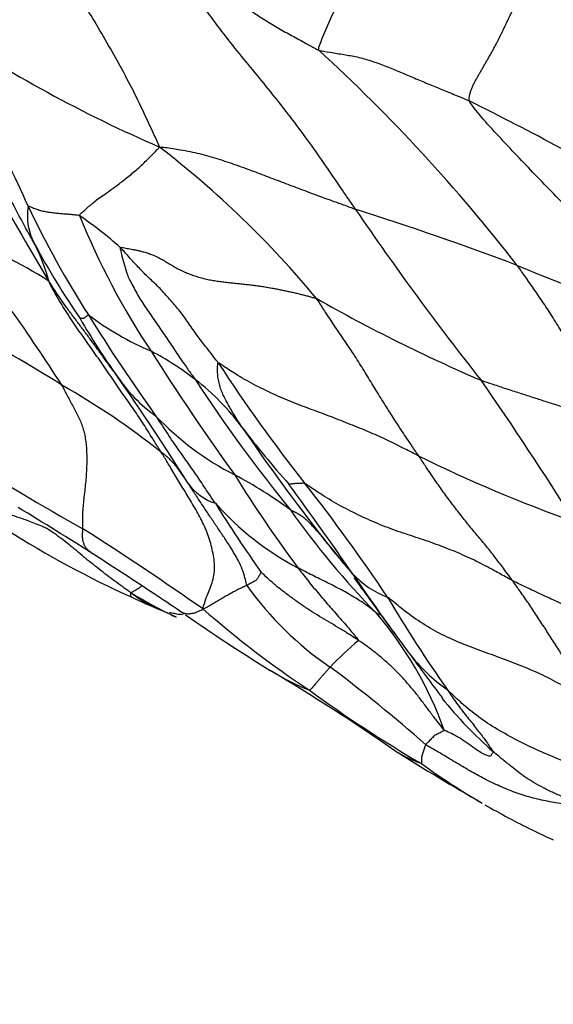
# Model space of a CAD drawing. Units: millimetres. Extents: x 0 to 835, y 0 to 1165.
# Drawn here: x 191 to 196, y 232 to 242 of the extents above; entities that cross this region are included whole.
import ezdxf
from ezdxf import colors
from ezdxf.entities.mleader import LeaderData, LeaderLine
from ezdxf.math import Vec2, Vec3

# ---------------------------------------------------------------- set-up
doc = ezdxf.new("R2010")
doc.units = ezdxf.units.MM
doc.layers.add('DV7_Défaut', color=7, linetype='Continuous')
doc.layers.add('Défaut', color=7, linetype='Continuous')

# ---------------------------------------------------------------- blocks, each defined once
blk = doc.blocks.new('_DOT')
at = {"color": 0}
blk.add_line((0, 0), (-1, 0), dxfattribs=at)
at = {"color": 0, "const_width": 0.333}
blk.add_lwpolyline([(-0.1665, 0, 1), (0.1665, 0, 1)], format="xyb", close=True, dxfattribs=at)
blk = doc.blocks.new('SE6')
at = {"layer": 'DV7_Défaut', "color": 7, "linetype": 'Continuous'}
for centre, radius, start, end in [((215.7754, 261.5914), 27.8225, 224.43657, 227.32858), ((197.5168, 252.2683), 12.9819, 236.21014, 246.58495), ((150.2422, 220.7867), 45.0841, 24.94335, 27.32125), ((182.7891, 229.1856), 16.3858, 37.85452, 47.50362), ((216.6614, 254.3561), 29.5876, 207.17822, 211.05299), ((181.1904, 212.4878), 31.6131, 60.00679, 63.54159), ((186.6445, 232.9526), 9.3513, 39.71397, 52.33954), ((191.6536, 239.7055), 0.5408, 169.98037, 210.07066), ((199.34, 243.6677), 9.0837, 205.20258, 212.598), ((184.646, 209.8163), 31.442, 69.3644, 72.30626), ((217.7966, 255.8699), 28.5636, 214.30653, 218.32008), ((189.2208, 236.2608), 4.1924, 48.70798, 55.37854), ((198.2596, 242.412), 7.1841, 202.08541, 213.62844), ((189.2099, 235.8088), 3.9012, 57.36077, 71.53542), ((176.9402, 228.8654), 17.1954, 32.53727, 38.2423), ((198.3159, 243.2992), 8.1103, 208.45748, 214.2098), ((189.7727, 238.7071), 1.5891, 14.08876, 27.24214), ((200.0666, 249.3763), 11.0253, 246.82054, 254.68042), ((201.7887, 253.0017), 16.1645, 240.53695, 246.66892), ((193.493, 241.2232), 3.043, 233.59992, 246.46207), ((207.6826, 248.7911), 18.8731, 212.05705, 215.53342), ((184.46, 227.0795), 13.055, 57.69616, 62.39698), ((197.5141, 242.1662), 6.8275, 210.12651, 215.5229), ((190.923, 235.8738), 2.8961, 52.26622, 62.10712), ((211.8684, 250.8432), 23.1904, 212.35265, 215.8286), ((205.8854, 246.788), 15.4912, 213.12263, 218.29756), ((193.1605, 239.0038), 1.4475, 213.7712, 234.70254), ((170.9317, 223.5165), 25.6447, 32.21646, 34.92752), ((187.8094, 231.7191), 7.3519, 51.63164, 60.43696), ((191.3582, 236.4129), 2.2034, 36.32165, 52.63663), ((205.0272, 246.2381), 14.7399, 213.21357, 219.11615), ((169.5502, 220.133), 31.5034, 32.00173, 34.9031), ((194.3212, 239.7238), 2.7575, 223.5926, 242.92699), ((200.2657, 243.1453), 8.9624, 217.26957, 221.7113), ((210.867, 249.9045), 21.5172, 214.49673, 217.96187), ((200.5149, 252.834), 18.3617, 236.9208, 241.08261), ((200.552, 249.0251), 12.9282, 243.57496, 250.63926), ((191.0166, 233.4231), 4.3575, 53.78589, 61.94137), ((203.2698, 243.5704), 11.9928, 211.70058, 216.76027), ((193.0285, 237.4658), 0.4871, 214.7353, 252.68457), ((166.8167, 217.5085), 33.2123, 34.54334, 36.32423), ((179.7303, 226.1973), 17.7965, 33.87661, 38.13686), ((194.9506, 238.846), 2.7709, 221.75508, 242.28115), ((204.3915, 244.1754), 13.5613, 211.94149, 215.23948), ((171.8182, 205.1112), 37.1931, 57.61541, 58.90645), ((199.8616, 241.3426), 7.6625, 215.08025, 224.51984), ((196.1177, 244.9707), 9.7256, 237.68761, 245.57078), ((172.4368, 206.8073), 35.5792, 55.15119, 57.34195), ((197.9156, 239.7152), 5.0386, 217.20514, 222.04268), ((182.9633, 227.383), 14.3486, 38.67536, 40.32543), ((165.8009, 196.294), 47.863, 56.37429, 57.16163), ((182.9633, 227.383), 14.3486, 38.40023, 38.67536), ((194.8059, 236.9209), 0.858, 222.53514, 249.51864), ((209.6487, 246.7868), 18.6707, 214.01992, 216.13546), ((194.4926, 240.1106), 4.6258, 238.70669, 244.6773), ((159.4617, 186.6394), 59.4131, 56.162805, 56.439845), ((195.6982, 238.0113), 3.0857, 215.32568, 235.81281), ((195.1982, 242.8032), 7.3721, 245.11024, 247.39981), ((205.6117, 242.6783), 12.8994, 210.57343, 215.19557), ((190.2001, 230.9598), 5.4822, 65.01215, 67.58289), ((196.2626, 241.5714), 6.7067, 236.33739, 236.80481), ((199.0814, 243.228), 9.5932, 228.83732, 236.3785), ((191.7177, 233.6757), 3.5283, 19.70355, 40.56097), ((202.171, 249.6524), 16.7116, 235.0749, 238.34452), ((209.6487, 246.7868), 18.6707, 216.13546, 216.70696), ((196.4643, 233.0579), 3.4661, 130.08911, 136.15796), ((196.0381, 236.6184), 1.6812, 216.13987, 217.64416), ((196.0381, 236.6184), 1.6812, 217.64416, 234.86294), ((209.949, 246.5827), 18.7909, 215.8022, 217.40521), ((194.8487, 237.822), 2.7987, 238.82853, 239.1633), ((183.4748, 218.7319), 19.4229, 55.11718, 59.26736), ((194.8487, 237.822), 2.7987, 239.1633, 247.32137), ((185.6976, 224.3557), 13.8426, 48.53041, 53.33076), ((201.6344, 246.0992), 13.4084, 234.0869, 239.47474), ((198.0848, 237.6212), 3.9278, 218.67413, 228.90449), ((211.1553, 261.4309), 31.4811, 238.23566, 239.96331), ((199.0595, 240.4503), 7.2638, 234.33178, 239.71808), ((199.0595, 240.4503), 7.2638, 239.95306, 243.92879), ((199.0595, 240.4503), 7.2638, 243.92879, 245.67258)]:
    blk.add_arc(centre, radius, start, end, dxfattribs=at)
for points, knots in [([(193.8584, 241.2672), (193.8542, 241.2857), (193.8862, 241.3677), (193.9479, 241.5194), (194.0527, 241.7401), (194.1791, 241.9787), (194.2984, 242.2149), (194.4058, 242.4482), (194.5141, 242.6829), (194.6161, 242.9131), (194.723, 243.1456), (194.8656, 243.3781), (195.0259, 243.5866), (195.1389, 243.7379), (195.1952, 243.814), (195.2128, 243.8366)], [0, 0, 0, 0, 0.022727, 0.090909, 0.181818, 0.272727, 0.363636, 0.454545, 0.545455, 0.636364, 0.727273, 0.818182, 0.909091, 0.977273, 1, 1, 1, 1]), ([(192.358, 240.3555), (192.3501, 240.3782), (192.314, 240.4554), (192.2409, 240.6106), (192.1423, 240.8259), (192.0213, 241.0561), (191.895, 241.2841), (191.7649, 241.5098), (191.6266, 241.7307), (191.4933, 241.9543), (191.3665, 242.1816), (191.2482, 242.4132), (191.1529, 242.6311), (191.0866, 242.7908), (191.0538, 242.8708), (191.0519, 242.8901)], [0, 0, 0, 0, 0.022727, 0.090909, 0.181818, 0.272727, 0.363636, 0.454545, 0.545455, 0.636364, 0.727273, 0.818182, 0.909091, 0.977273, 1, 1, 1, 1]), ([(192.4764, 242.1218), (192.487, 242.1163), (192.529, 242.091), (192.6129, 242.0403), (192.7278, 241.9706), (192.8517, 241.8939), (192.9746, 241.8101), (193.0983, 241.7233), (193.2237, 241.6348), (193.351, 241.5511), (193.4789, 241.4723), (193.6066, 241.404), (193.7221, 241.3406), (193.806, 241.2942), (193.848, 241.271), (193.8584, 241.2672)], [0, 0, 0, 0, 0.022727, 0.090909, 0.181818, 0.272727, 0.363636, 0.454545, 0.545455, 0.636364, 0.727273, 0.818182, 0.909091, 0.977273, 1, 1, 1, 1]), ([(194.2021, 239.7709), (194.1897, 239.7892), (194.1398, 239.8624), (194.0405, 240.0088), (193.9045, 240.2104), (193.7507, 240.4266), (193.5914, 240.6395), (193.4269, 240.849), (193.2585, 241.0557), (193.0885, 241.2614), (192.9235, 241.4703), (192.7673, 241.6849), (192.6291, 241.8856), (192.5291, 242.0316), (192.479, 242.1047), (192.4764, 242.1218)], [0, 0, 0, 0, 0.022727, 0.090909, 0.181818, 0.272727, 0.363636, 0.454545, 0.545455, 0.636364, 0.727273, 0.818182, 0.909091, 0.977273, 1, 1, 1, 1]), ([(193.8584, 241.2672), (193.8691, 241.2634), (193.911, 241.2568), (193.995, 241.2429), (194.11, 241.224), (194.236, 241.203), (194.3659, 241.1631), (194.4971, 241.1149), (194.6284, 241.0602), (194.7573, 241.0057), (194.8861, 240.9514), (195.0161, 240.8983), (195.1349, 240.8496), (195.2215, 240.8132), (195.2647, 240.7949), (195.2755, 240.7897)], [0, 0, 0, 0, 0.022727, 0.090909, 0.181818, 0.272727, 0.363636, 0.454545, 0.545455, 0.636364, 0.727273, 0.818182, 0.909091, 0.977273, 1, 1, 1, 1]), ([(191.1856, 239.4346), (191.1796, 239.4452), (191.1527, 239.4932), (191.0991, 239.5894), (191.0267, 239.7235), (190.9478, 239.8719), (190.871, 240.0234), (190.7962, 240.1777), (190.7201, 240.3338), (190.6428, 240.4906), (190.5632, 240.6472), (190.4825, 240.8041), (190.4052, 240.9468), (190.3488, 241.0507), (190.3207, 241.1027), (190.3136, 241.1158)], [0, 0, 0, 0, 0.022727, 0.090909, 0.181818, 0.272727, 0.363636, 0.454545, 0.545455, 0.636364, 0.727273, 0.818182, 0.909091, 0.977273, 1, 1, 1, 1]), ([(197.1537, 238.7427), (197.1404, 238.7588), (197.0852, 238.8241), (196.9742, 238.9543), (196.8186, 239.1304), (196.6461, 239.3187), (196.4717, 239.5042), (196.2948, 239.6871), (196.1169, 239.8681), (195.9407, 240.0489), (195.7663, 240.2297), (195.5957, 240.4121), (195.4404, 240.5779), (195.3339, 240.7061), (195.2822, 240.7722), (195.2755, 240.7897)], [0, 0, 0, 0, 0.022727, 0.090909, 0.181818, 0.272727, 0.363636, 0.454545, 0.545455, 0.636364, 0.727273, 0.818182, 0.909091, 0.977273, 1, 1, 1, 1]), ([(191.6027, 239.7108), (191.603, 239.7179), (191.6216, 239.734), (191.6546, 239.7629), (191.6902, 239.7946), (191.7284, 239.8275), (191.7724, 239.8624), (191.8287, 239.9018), (191.8998, 239.9526), (191.9861, 240.0146), (192.08, 240.0901), (192.1768, 240.1723), (192.2622, 240.2555), (192.3209, 240.3157), (192.351, 240.3465), (192.358, 240.3555)], [0, 0, 0, 0, 0.022727, 0.090909, 0.181818, 0.272727, 0.363636, 0.454545, 0.545455, 0.636364, 0.727273, 0.818182, 0.909091, 0.977273, 1, 1, 1, 1]), ([(192.358, 240.3555), (192.3786, 240.3559), (192.4425, 240.3481), (192.5708, 240.3287), (192.7371, 240.2953), (192.9083, 240.2458), (193.0764, 240.1883), (193.2417, 240.1284), (193.4041, 240.0664), (193.5655, 240.0049), (193.7253, 239.9446), (193.8841, 239.8856), (194.0307, 239.8332), (194.1362, 239.7949), (194.1889, 239.7756), (194.2021, 239.7709)], [0, 0, 0, 0, 0.022727, 0.090909, 0.181818, 0.272727, 0.363636, 0.454545, 0.545455, 0.636364, 0.727273, 0.818182, 0.909091, 0.977273, 1, 1, 1, 1]), ([(191.121, 239.7996), (191.1227, 239.8005), (191.136, 239.7948), (191.1628, 239.7833), (191.202, 239.7694), (191.2469, 239.7552), (191.2931, 239.7448), (191.3392, 239.7393), (191.3862, 239.7341), (191.4336, 239.7286), (191.4792, 239.7257), (191.5217, 239.7227), (191.5598, 239.7185), (191.5861, 239.7144), (191.5992, 239.7123), (191.6027, 239.7108)], [0, 0, 0, 0, 0.022727, 0.090909, 0.181818, 0.272727, 0.363636, 0.454545, 0.545455, 0.636364, 0.727273, 0.818182, 0.909091, 0.977273, 1, 1, 1, 1]), ([(191.9873, 239.4108), (191.9848, 239.4083), (191.9915, 239.3786), (192.0054, 239.3197), (192.0281, 239.2428), (192.0486, 239.1572), (192.1075, 239.0447), (192.1767, 238.9159), (192.2637, 238.7899), (192.3495, 238.6641), (192.436, 238.5391), (192.5209, 238.4126), (192.5996, 238.2974), (192.6589, 238.2156), (192.6884, 238.1745), (192.6953, 238.1642)], [0, 0, 0, 0, 0.022727, 0.090909, 0.181818, 0.272727, 0.363636, 0.454545, 0.545455, 0.636364, 0.727273, 0.818182, 0.909091, 0.977273, 1, 1, 1, 1]), ([(192.9115, 238.3231), (192.9052, 238.3317), (192.8787, 238.3662), (192.8254, 238.4348), (192.7513, 238.5284), (192.6736, 238.6337), (192.6019, 238.7436), (192.5187, 238.8476), (192.4299, 238.9504), (192.3403, 239.047), (192.2457, 239.1332), (192.1569, 239.2248), (192.0778, 239.3102), (192.0213, 239.3731), (191.9932, 239.4046), (191.9873, 239.4108)], [0, 0, 0, 0, 0.022727, 0.090909, 0.181818, 0.272727, 0.363636, 0.454545, 0.545455, 0.636364, 0.727273, 0.818182, 0.909091, 0.977273, 1, 1, 1, 1]), ([(196.7346, 237.7215), (196.7266, 237.7328), (196.6942, 237.7777), (196.6297, 237.8679), (196.5426, 237.993), (196.4501, 238.1313), (196.3599, 238.2711), (196.2721, 238.4122), (196.1858, 238.5539), (196.099, 238.6949), (196.0097, 238.8342), (195.917, 238.9711), (195.8305, 239.0953), (195.7669, 239.1851), (195.7351, 239.23), (195.7269, 239.241)], [0, 0, 0, 0, 0.022727, 0.090909, 0.181818, 0.272727, 0.363636, 0.454545, 0.545455, 0.636364, 0.727273, 0.818182, 0.909091, 0.977273, 1, 1, 1, 1]), ([(191.9573, 238.1992), (191.9527, 238.2054), (191.9332, 238.2324), (191.8942, 238.2863), (191.8404, 238.3602), (191.7817, 238.4411), (191.7228, 238.5226), (191.663, 238.6035), (191.6025, 238.6836), (191.5423, 238.7637), (191.4822, 238.8441), (191.4251, 238.9252), (191.3747, 239.0004), (191.3389, 239.0559), (191.3212, 239.0837), (191.314, 239.094)], [0, 0, 0, 0, 0.022727, 0.090909, 0.181818, 0.272727, 0.363636, 0.454545, 0.545455, 0.636364, 0.727273, 0.818182, 0.909091, 0.977273, 1, 1, 1, 1]), ([(192.3728, 237.4833), (192.3662, 237.4938), (192.3383, 237.5374), (192.283, 237.6249), (192.2101, 237.745), (192.1169, 237.8819), (192.0133, 238.0285), (191.9103, 238.1784), (191.8081, 238.329), (191.7031, 238.4774), (191.5979, 238.6258), (191.4965, 238.7767), (191.4067, 238.917), (191.3488, 239.0246), (191.3215, 239.0784), (191.314, 239.094)], [0, 0, 0, 0, 0.022727, 0.090909, 0.181818, 0.272727, 0.363636, 0.454545, 0.545455, 0.636364, 0.727273, 0.818182, 0.909091, 0.977273, 1, 1, 1, 1]), ([(194.7986, 237.4477), (194.7913, 237.4586), (194.7617, 237.5019), (194.7027, 237.5887), (194.6226, 237.709), (194.5371, 237.8418), (194.4523, 237.9763), (194.3681, 238.1123), (194.2846, 238.2501), (194.1989, 238.3873), (194.1085, 238.5217), (194.0165, 238.6557), (193.9344, 238.7802), (193.8755, 238.8712), (193.8461, 238.9168), (193.8379, 238.9277)], [0, 0, 0, 0, 0.022727, 0.090909, 0.181818, 0.272727, 0.363636, 0.454545, 0.545455, 0.636364, 0.727273, 0.818182, 0.909091, 0.977273, 1, 1, 1, 1]), ([(191.6873, 238.7739), (191.6854, 238.7748), (191.6822, 238.7723), (191.6759, 238.7671), (191.6675, 238.7604), (191.6601, 238.7546), (191.6532, 238.7493), (191.6477, 238.7446), (191.6409, 238.7416), (191.6327, 238.7403), (191.6263, 238.7398), (191.6204, 238.7397), (191.6148, 238.7395), (191.6108, 238.7395), (191.6091, 238.7391), (191.6088, 238.7394)], [0, 0, 0, 0, 0.022727, 0.090909, 0.181818, 0.272727, 0.363636, 0.454545, 0.545455, 0.636364, 0.727273, 0.818182, 0.909091, 0.977273, 1, 1, 1, 1]), ([(193.1334, 237.718), (193.1299, 237.7234), (193.1173, 237.7433), (193.0922, 237.7831), (193.0574, 237.8388), (193.0225, 237.8977), (192.9933, 237.9505), (192.9645, 238.006), (192.9399, 238.0572), (192.9247, 238.1078), (192.9112, 238.1621), (192.9049, 238.2152), (192.9044, 238.266), (192.9055, 238.305), (192.9062, 238.3248), (192.9115, 238.3231)], [0, 0, 0, 0, 0.022727, 0.090909, 0.181818, 0.272727, 0.363636, 0.454545, 0.545455, 0.636364, 0.727273, 0.818182, 0.909091, 0.977273, 1, 1, 1, 1]), ([(194.7986, 237.4477), (194.786, 237.4539), (194.7351, 237.4795), (194.633, 237.5307), (194.4902, 237.6014), (194.3275, 237.6752), (194.1558, 237.7439), (193.9784, 237.8145), (193.7947, 237.8822), (193.6085, 237.9504), (193.4251, 238.0304), (193.2457, 238.1177), (193.0857, 238.2087), (192.9781, 238.2804), (192.92, 238.3204), (192.9115, 238.3231)], [0, 0, 0, 0, 0.022727, 0.090909, 0.181818, 0.272727, 0.363636, 0.454545, 0.545455, 0.636364, 0.727273, 0.818182, 0.909091, 0.977273, 1, 1, 1, 1]), ([(191.6362, 236.7617), (191.6362, 236.7703), (191.6347, 236.8113), (191.6335, 236.8954), (191.6437, 237.0244), (191.6634, 237.175), (191.6737, 237.3173), (191.6768, 237.4545), (191.669, 237.5833), (191.6451, 237.7006), (191.6035, 237.804), (191.5508, 237.9015), (191.4999, 237.9966), (191.4613, 238.0685), (191.4422, 238.1045), (191.4367, 238.1139)], [0, 0, 0, 0, 0.022727, 0.090909, 0.181818, 0.272727, 0.363636, 0.454545, 0.545455, 0.636364, 0.727273, 0.818182, 0.909091, 0.977273, 1, 1, 1, 1]), ([(195.3868, 238.1589), (195.3974, 238.155), (195.4391, 238.1412), (195.5225, 238.1134), (195.6367, 238.0758), (195.7605, 238.0359), (195.8833, 237.9965), (196.005, 237.9572), (196.1261, 237.9184), (196.2485, 237.8802), (196.3715, 237.8422), (196.4932, 237.8028), (196.604, 237.7658), (196.6844, 237.7385), (196.7246, 237.7249), (196.7346, 237.7215)], [0, 0, 0, 0, 0.022727, 0.090909, 0.181818, 0.272727, 0.363636, 0.454545, 0.545455, 0.636364, 0.727273, 0.818182, 0.909091, 0.977273, 1, 1, 1, 1]), ([(192.8835, 237.0008), (192.8799, 237.0063), (192.864, 237.0292), (192.8324, 237.0752), (192.7896, 237.1393), (192.7435, 237.2099), (192.6976, 237.2796), (192.6456, 237.3497), (192.5937, 237.4237), (192.5412, 237.5005), (192.4845, 237.5792), (192.4321, 237.6611), (192.3831, 237.7354), (192.3469, 237.7888), (192.3288, 237.8156), (192.3241, 237.8224)], [0, 0, 0, 0, 0.022727, 0.090909, 0.181818, 0.272727, 0.363636, 0.454545, 0.545455, 0.636364, 0.727273, 0.818182, 0.909091, 0.977273, 1, 1, 1, 1]), ([(192.6282, 237.1883), (192.6265, 237.1904), (192.6197, 237.1995), (192.6063, 237.218), (192.5882, 237.2437), (192.5686, 237.2716), (192.549, 237.3003), (192.5285, 237.3297), (192.507, 237.3583), (192.4835, 237.3855), (192.4587, 237.4118), (192.4319, 237.4367), (192.4059, 237.4582), (192.3861, 237.4731), (192.3762, 237.4805), (192.3728, 237.4833)], [0, 0, 0, 0, 0.022727, 0.090909, 0.181818, 0.272727, 0.363636, 0.454545, 0.545455, 0.636364, 0.727273, 0.818182, 0.909091, 0.977273, 1, 1, 1, 1]), ([(192.7672, 236.0059), (192.7672, 236.0172), (192.7784, 236.0553), (192.8052, 236.1337), (192.8586, 236.2497), (192.8839, 236.3948), (192.8605, 236.5487), (192.8211, 236.698), (192.7577, 236.8382), (192.6794, 236.9767), (192.5978, 237.1123), (192.52, 237.2393), (192.4536, 237.3509), (192.4041, 237.4322), (192.3794, 237.4728), (192.3728, 237.4833)], [0, 0, 0, 0, 0.022727, 0.090909, 0.181818, 0.272727, 0.363636, 0.454545, 0.545455, 0.636364, 0.727273, 0.818182, 0.909091, 0.977273, 1, 1, 1, 1]), ([(195.6834, 236.2717), (195.6772, 236.2804), (195.6518, 236.3151), (195.6008, 236.3843), (195.5294, 236.4787), (195.4492, 236.5816), (195.365, 236.6811), (195.2805, 236.7824), (195.1976, 236.8871), (195.1152, 236.9936), (195.0334, 237.1026), (194.9544, 237.2154), (194.8831, 237.3217), (194.8311, 237.3992), (194.8051, 237.438), (194.7986, 237.4477)], [0, 0, 0, 0, 0.022727, 0.090909, 0.181818, 0.272727, 0.363636, 0.454545, 0.545455, 0.636364, 0.727273, 0.818182, 0.909091, 0.977273, 1, 1, 1, 1]), ([(191.2954, 236.7625), (191.283, 236.7688), (191.2262, 236.7935), (191.1119, 236.8406), (190.9513, 236.8936), (190.7748, 236.9449), (190.6125, 237.0024), (190.4573, 237.0564), (190.3096, 237.1089), (190.1602, 237.162), (190.01, 237.217), (189.8589, 237.2772), (189.7201, 237.3314), (189.62, 237.3735), (189.5701, 237.3951), (189.5577, 237.4008)], [0, 0, 0, 0, 0.022727, 0.090909, 0.181818, 0.272727, 0.363636, 0.454545, 0.545455, 0.636364, 0.727273, 0.818182, 0.909091, 0.977273, 1, 1, 1, 1]), ([(193.1806, 236.227), (193.1767, 236.2359), (193.1708, 236.2656), (193.1574, 236.3239), (193.1301, 236.3996), (193.091, 236.4794), (193.0445, 236.5576), (192.9939, 236.6385), (192.9367, 236.7231), (192.8766, 236.811), (192.8162, 236.9025), (192.7546, 236.9959), (192.6965, 237.083), (192.6545, 237.1476), (192.6335, 237.18), (192.6282, 237.1883)], [0, 0, 0, 0, 0.022727, 0.090909, 0.181818, 0.272727, 0.363636, 0.454545, 0.545455, 0.636364, 0.727273, 0.818182, 0.909091, 0.977273, 1, 1, 1, 1]), ([(193.7279, 237.1874), (193.722, 237.191), (193.716, 237.1902), (193.7043, 237.1888), (193.6892, 237.1877), (193.6728, 237.1866), (193.657, 237.1861), (193.6414, 237.1864), (193.6281, 237.1858), (193.6164, 237.1838), (193.6047, 237.1823), (193.5939, 237.1814), (193.5848, 237.1814), (193.5785, 237.1818), (193.5754, 237.182), (193.5752, 237.182)], [0, 0, 0, 0, 0.022727, 0.090909, 0.181818, 0.272727, 0.363636, 0.454545, 0.545455, 0.636364, 0.727273, 0.818182, 0.909091, 0.977273, 1, 1, 1, 1]), ([(195.6834, 236.2717), (195.6706, 236.2784), (195.6186, 236.3073), (195.5143, 236.365), (195.367, 236.4445), (195.195, 236.5246), (195.0127, 236.5975), (194.8225, 236.6652), (194.6274, 236.7269), (194.4354, 236.797), (194.2486, 236.8814), (194.0653, 236.9726), (193.9052, 237.0684), (193.793, 237.1435), (193.7374, 237.1816), (193.7279, 237.1874)], [0, 0, 0, 0, 0.022727, 0.090909, 0.181818, 0.272727, 0.363636, 0.454545, 0.545455, 0.636364, 0.727273, 0.818182, 0.909091, 0.977273, 1, 1, 1, 1]), ([(193.9024, 236.6684), (193.9005, 236.6708), (193.8927, 236.6802), (193.877, 236.6992), (193.8556, 236.7254), (193.8311, 236.7531), (193.806, 236.7803), (193.7805, 236.8071), (193.754, 236.8337), (193.7263, 236.8594), (193.6939, 236.8808), (193.6613, 236.9019), (193.6292, 236.9187), (193.6057, 236.9308), (193.594, 236.9368), (193.591, 236.9388)], [0, 0, 0, 0, 0.022727, 0.090909, 0.181818, 0.272727, 0.363636, 0.454545, 0.545455, 0.636364, 0.727273, 0.818182, 0.909091, 0.977273, 1, 1, 1, 1]), ([(192.0899, 236.1577), (192.0806, 236.1639), (192.0554, 236.1819), (192.005, 236.2177), (191.9355, 236.2668), (191.8615, 236.3228), (191.7895, 236.381), (191.716, 236.4379), (191.645, 236.4947), (191.5774, 236.5527), (191.5081, 236.6089), (191.4392, 236.6638), (191.3751, 236.7115), (191.3272, 236.7431), (191.3032, 236.7587), (191.2954, 236.7625)], [0, 0, 0, 0, 0.022727, 0.090909, 0.181818, 0.272727, 0.363636, 0.454545, 0.545455, 0.636364, 0.727273, 0.818182, 0.909091, 0.977273, 1, 1, 1, 1]), ([(191.7388, 236.5197), (191.7381, 236.5202), (191.7286, 236.5265), (191.7101, 236.5392), (191.6873, 236.5568), (191.6709, 236.5722), (191.6564, 236.5918), (191.6461, 236.6176), (191.637, 236.6445), (191.6323, 236.6768), (191.6325, 236.7125), (191.6348, 236.7415), (191.6362, 236.7563), (191.6362, 236.7617)], [0, 0, 0, 0, 0.00842, 0.1185956, 0.2287711, 0.3389467, 0.4491222, 0.5592978, 0.6694733, 0.7796489, 0.8898244, 0.9724561, 1, 1, 1, 1]), ([(193.3154, 236.3506), (193.3144, 236.3509), (193.3121, 236.3444), (193.3056, 236.3338), (193.2978, 236.3205), (193.2894, 236.3068), (193.2824, 236.2961), (193.2757, 236.2843), (193.2657, 236.275), (193.2512, 236.2672), (193.2368, 236.2583), (193.2219, 236.2505), (193.2054, 236.2416), (193.1904, 236.2327), (193.1827, 236.2281), (193.1806, 236.227)], [0, 0, 0, 0, 0.022727, 0.090909, 0.181818, 0.272727, 0.363636, 0.454545, 0.545455, 0.636364, 0.727273, 0.818182, 0.909091, 0.977273, 1, 1, 1, 1]), ([(194.2322, 235.7096), (194.2251, 235.7144), (194.1967, 235.7332), (194.1395, 235.7703), (194.0603, 235.8193), (193.9735, 235.8714), (193.8865, 235.9232), (193.7997, 235.9753), (193.7142, 236.0311), (193.6307, 236.0908), (193.5477, 236.1516), (193.4661, 236.2146), (193.3946, 236.2774), (193.3436, 236.3244), (193.3181, 236.3482), (193.3154, 236.3506)], [0, 0, 0, 0, 0.022727, 0.090909, 0.181818, 0.272727, 0.363636, 0.454545, 0.545455, 0.636364, 0.727273, 0.818182, 0.909091, 0.977273, 1, 1, 1, 1]), ([(193.6618, 236.3931), (193.6658, 236.3878), (193.682, 236.3664), (193.7144, 236.324), (193.7593, 236.2672), (193.8096, 236.206), (193.8601, 236.1453), (193.9119, 236.0846), (193.9645, 236.0241), (194.0178, 235.9631), (194.0722, 235.902), (194.1265, 235.8397), (194.1768, 235.781), (194.2128, 235.7365), (194.2306, 235.7141), (194.2322, 235.7096)], [0, 0, 0, 0, 0.022727, 0.090909, 0.181818, 0.272727, 0.363636, 0.454545, 0.545455, 0.636364, 0.727273, 0.818182, 0.909091, 0.977273, 1, 1, 1, 1]), ([(194.3982, 235.97), (194.3933, 235.9735), (194.3731, 235.9905), (194.332, 236.0239), (194.273, 236.0661), (194.2059, 236.1066), (194.139, 236.1471), (194.0711, 236.1853), (194.0026, 236.221), (193.9343, 236.2559), (193.8654, 236.2892), (193.7971, 236.3228), (193.735, 236.3547), (193.6899, 236.3783), (193.6674, 236.3901), (193.6618, 236.3931)], [0, 0, 0, 0, 0.022727, 0.090909, 0.181818, 0.272727, 0.363636, 0.454545, 0.545455, 0.636364, 0.727273, 0.818182, 0.909091, 0.977273, 1, 1, 1, 1]), ([(194.1878, 236.3003), (194.1875, 236.3005), (194.1885, 236.2985), (194.196, 236.2879), (194.2073, 236.2727), (194.223, 236.2514), (194.2525, 236.2116), (194.3041, 236.1425), (194.4183, 235.9851), (194.5034, 235.8684), (194.5775, 235.7663)], [0, 0, 0, 0, 0.0779994, 0.1272504, 0.1690829, 0.2076646, 0.2476197, 0.3567772, 0.5238605, 1, 1, 1, 1]), ([(197.2222, 235.5538), (197.2115, 235.558), (197.1673, 235.5771), (197.0786, 235.6154), (196.9552, 235.6695), (196.8185, 235.7323), (196.6801, 235.7998), (196.5414, 235.8679), (196.4018, 235.9355), (196.2614, 236.002), (196.1202, 236.0665), (195.9757, 236.1322), (195.8418, 236.1947), (195.7445, 236.2417), (195.6958, 236.2652), (195.6834, 236.2717)], [0, 0, 0, 0, 0.022727, 0.090909, 0.181818, 0.272727, 0.363636, 0.454545, 0.545455, 0.636364, 0.727273, 0.818182, 0.909091, 0.977273, 1, 1, 1, 1]), ([(196.4998, 235.0684), (196.4944, 235.0758), (196.4706, 235.1061), (196.4233, 235.1673), (196.3587, 235.2548), (196.2869, 235.3577), (196.2165, 235.4658), (196.1452, 235.5788), (196.0731, 235.6935), (195.9985, 235.8088), (195.9227, 235.925), (195.8456, 236.0414), (195.7719, 236.1472), (195.7175, 236.2238), (195.6903, 236.2621), (195.6834, 236.2717)], [0, 0, 0, 0, 0.022727, 0.090909, 0.181818, 0.272727, 0.363636, 0.454545, 0.545455, 0.636364, 0.727273, 0.818182, 0.909091, 0.977273, 1, 1, 1, 1]), ([(192.0955, 236.1157), (192.0954, 236.1158), (192.0949, 236.1167), (192.0909, 236.1221), (192.0862, 236.1364), (192.0859, 236.1501), (192.0857, 236.1579), (192.0899, 236.1577)], [0, 0, 0, 0, 0.073447, 0.382298, 0.691149, 0.922787, 1, 1, 1, 1]), ([(192.0899, 236.1577), (192.0889, 236.1617), (192.1013, 236.1676), (192.1262, 236.18), (192.1591, 236.2004), (192.1838, 236.2165), (192.1923, 236.222)], [0, 0, 0, 0, 0.099382, 0.397528, 0.795056, 1, 1, 1, 1]), ([(192.369, 235.9958), (192.3628, 235.998), (192.3087, 236.0174), (192.2228, 236.0594), (192.1398, 236.1184), (192.0992, 236.1492), (192.0899, 236.1577)], [0, 0, 0, 0, 0.060856, 0.530428, 0.882607, 1, 1, 1, 1]), ([(193.1806, 236.227), (193.1786, 236.226), (193.17, 236.2223), (193.1526, 236.2148), (193.1275, 236.2035), (193.0942, 236.1868), (193.056, 236.1665), (193.0168, 236.1454), (192.9766, 236.1228), (192.9354, 236.0988), (192.8926, 236.0734), (192.8497, 236.0476), (192.8123, 236.0259), (192.7871, 236.0124), (192.7747, 236.0059), (192.7672, 236.0059)], [0, 0, 0, 0, 0.022727, 0.090909, 0.181818, 0.272727, 0.363636, 0.454545, 0.545455, 0.636364, 0.727273, 0.818182, 0.909091, 0.977273, 1, 1, 1, 1]), ([(196.4998, 235.0684), (196.4864, 235.0766), (196.4319, 235.1112), (196.3226, 235.1805), (196.1695, 235.2756), (195.9931, 235.3726), (195.8042, 235.4555), (195.6076, 235.5299), (195.4098, 235.6031), (195.2121, 235.6754), (195.0197, 235.7605), (194.8365, 235.8644), (194.6791, 235.9766), (194.5699, 236.0649), (194.5158, 236.1096), (194.5057, 236.1172)], [0, 0, 0, 0, 0.022727, 0.090909, 0.181818, 0.272727, 0.363636, 0.454545, 0.545455, 0.636364, 0.727273, 0.818182, 0.909091, 0.977273, 1, 1, 1, 1]), ([(192.5728, 235.9499), (192.5478, 235.953), (192.5068, 235.9594), (192.4665, 235.9681), (192.4508, 235.9719)], [0, 0, 0, 0, 0.606558, 1, 1, 1, 1]), ([(192.545, 235.9893), (192.5457, 235.9888), (192.5508, 235.9856), (192.5606, 235.9797), (192.5749, 235.9727), (192.5914, 235.966), (192.6085, 235.9615), (192.6263, 235.9608), (192.6454, 235.9614), (192.6662, 235.9644), (192.6885, 235.9704), (192.7123, 235.9791), (192.7363, 235.9895), (192.7546, 235.9981), (192.7633, 236.0028), (192.7672, 236.0059)], [0, 0, 0, 0, 0.022727, 0.090909, 0.181818, 0.272727, 0.363636, 0.454545, 0.545455, 0.636364, 0.727273, 0.818182, 0.909091, 0.977273, 1, 1, 1, 1]), ([(194.4517, 235.9406), (194.4469, 235.9436), (194.4328, 235.952), (194.4147, 235.9611), (194.4016, 235.9676), (194.3982, 235.97)], [0, 0, 0, 0, 0.280517, 0.820129, 1, 1, 1, 1]), ([(195.0394, 234.8653), (195.0335, 234.87), (195.0111, 234.8988), (194.9664, 234.9566), (194.9056, 235.0366), (194.8406, 235.1252), (194.7739, 235.2121), (194.703, 235.2944), (194.6326, 235.3773), (194.5566, 235.4515), (194.4783, 235.5222), (194.3983, 235.5897), (194.3232, 235.6472), (194.2673, 235.6857), (194.2392, 235.7049), (194.2322, 235.7096)], [0, 0, 0, 0, 0.022727, 0.090909, 0.181818, 0.272727, 0.363636, 0.454545, 0.545455, 0.636364, 0.727273, 0.818182, 0.909091, 0.977273, 1, 1, 1, 1]), ([(193.9643, 235.4588), (193.9624, 235.4567), (193.9549, 235.4482), (193.9401, 235.4313), (193.9195, 235.4077), (193.8977, 235.3835), (193.8773, 235.3602), (193.8584, 235.3374), (193.8406, 235.3165), (193.8237, 235.2968), (193.8083, 235.2789), (193.7945, 235.2631), (193.7831, 235.2506), (193.7758, 235.2428), (193.7723, 235.2391), (193.7696, 235.2396)], [0, 0, 0, 0, 0.022727, 0.090909, 0.181818, 0.272727, 0.363636, 0.454545, 0.545455, 0.636364, 0.727273, 0.818182, 0.909091, 0.977273, 1, 1, 1, 1]), ([(197.2097, 234.0274), (197.1894, 234.0418), (197.1243, 234.0877), (196.9934, 234.178), (196.8055, 234.2896), (196.5942, 234.3959), (196.3789, 234.4891), (196.1624, 234.5725), (195.9549, 234.6582), (195.7533, 234.7525), (195.5618, 234.857), (195.3826, 234.9704), (195.2328, 235.091), (195.1308, 235.1863), (195.0804, 235.2346), (195.0705, 235.2435)], [0, 0, 0, 0, 0.022727, 0.090909, 0.181818, 0.272727, 0.363636, 0.454545, 0.545455, 0.636364, 0.727273, 0.818182, 0.909091, 0.977273, 1, 1, 1, 1]), ([(195.0705, 235.2435), (195.0743, 235.2379), (195.0882, 235.2166), (195.1163, 235.1742), (195.1564, 235.1179), (195.2011, 235.0579), (195.247, 234.9978), (195.2916, 234.946), (195.3314, 234.893), (195.3695, 234.8437), (195.4045, 234.8006), (195.4385, 234.7545), (195.4674, 234.7092), (195.4902, 234.6785), (195.5019, 234.6635), (195.503, 234.6611)], [0, 0, 0, 0, 0.022727, 0.090909, 0.181818, 0.272727, 0.363636, 0.454545, 0.545455, 0.636364, 0.727273, 0.818182, 0.909091, 0.977273, 1, 1, 1, 1]), ([(195.0394, 234.8653), (195.0406, 234.8613), (195.0352, 234.8587), (195.0244, 234.8533), (195.0088, 234.8451), (194.9918, 234.8364), (194.9736, 234.8264), (194.9544, 234.8164), (194.9381, 234.8043), (194.9242, 234.7893), (194.9092, 234.7741), (194.8944, 234.759), (194.8805, 234.7448), (194.8705, 234.7346), (194.8654, 234.7295), (194.8645, 234.728)], [0, 0, 0, 0, 0.022727, 0.090909, 0.181818, 0.272727, 0.363636, 0.454545, 0.545455, 0.636364, 0.727273, 0.818182, 0.909091, 0.977273, 1, 1, 1, 1]), ([(195.503, 234.6611), (195.504, 234.6588), (195.501, 234.655), (195.495, 234.6477), (195.4876, 234.6386), (195.4802, 234.6305), (195.4757, 234.6162), (195.4474, 234.6225), (195.4024, 234.6417), (195.3468, 234.6756), (195.2735, 234.7307), (195.2015, 234.7797), (195.1312, 234.8219), (195.075, 234.8475), (195.0463, 234.8597), (195.0394, 234.8653)], [0, 0, 0, 0, 0.022727, 0.090909, 0.181818, 0.272727, 0.363636, 0.454545, 0.545455, 0.636364, 0.727273, 0.818182, 0.909091, 0.977273, 1, 1, 1, 1]), ([(194.8645, 234.728), (194.8636, 234.7265), (194.8611, 234.7198), (194.8563, 234.7064), (194.8498, 234.6882), (194.843, 234.669), (194.8368, 234.6504), (194.8308, 234.6328), (194.8271, 234.6158), (194.8254, 234.5991), (194.8245, 234.5841), (194.8247, 234.5709), (194.8254, 234.5595), (194.8265, 234.552), (194.8271, 234.5483), (194.8241, 234.5491)], [0, 0, 0, 0, 0.022727, 0.090909, 0.181818, 0.272727, 0.363636, 0.454545, 0.545455, 0.636364, 0.727273, 0.818182, 0.909091, 0.977273, 1, 1, 1, 1]), ([(196.4859, 234.108), (196.4708, 234.1116), (196.4189, 234.1228), (196.315, 234.1441), (196.1709, 234.1676), (196.0135, 234.1928), (195.8583, 234.2276), (195.7076, 234.2766), (195.5606, 234.3359), (195.4179, 234.4044), (195.2789, 234.4816), (195.1421, 234.5631), (195.0162, 234.64), (194.9226, 234.6939), (194.8756, 234.7205), (194.8645, 234.728)], [0, 0, 0, 0, 0.022727, 0.090909, 0.181818, 0.272727, 0.363636, 0.454545, 0.545455, 0.636364, 0.727273, 0.818182, 0.909091, 0.977273, 1, 1, 1, 1]), ([(194.8241, 234.5491), (194.8192, 234.5505), (194.787, 234.563), (194.7232, 234.5888), (194.6569, 234.6213), (194.6153, 234.6452), (194.6032, 234.6525)], [0, 0, 0, 0, 0.103603, 0.414414, 0.828828, 1, 1, 1, 1]), ([(196.4859, 234.108), (196.4777, 234.1125), (196.4419, 234.1269), (196.3712, 234.1551), (196.2741, 234.1905), (196.1707, 234.2295), (196.0706, 234.2731), (195.9722, 234.3202), (195.8856, 234.3688), (195.8101, 234.4164), (195.7416, 234.464), (195.6813, 234.5153), (195.6018, 234.5773), (195.5413, 234.6281), (195.5115, 234.6539), (195.503, 234.6611)], [0, 0, 0, 0, 0.022727, 0.090909, 0.181818, 0.272727, 0.363636, 0.454545, 0.545455, 0.636364, 0.727273, 0.818182, 0.909091, 0.977273, 1, 1, 1, 1])]:
    blk.add_open_spline(points, degree=3, knots=knots, dxfattribs=at)
for points in [[(195.2755, 240.7897), (195.2713, 240.8007), (195.2751, 240.8242), (195.2827, 240.8587), (195.293, 240.8918), (195.3057, 240.9236), (195.3203, 240.9545), (195.3361, 240.9848), (195.3527, 241.0148), (195.3698, 241.0449), (195.3873, 241.075), (195.4049, 241.1052), (195.4227, 241.1356), (195.4404, 241.166), (195.4579, 241.1964), (195.4751, 241.2267), (195.4919, 241.257), (195.5084, 241.2872), (195.5244, 241.3173), (195.54, 241.3472), (195.5551, 241.377), (195.5699, 241.4066), (195.5844, 241.4362), (195.5988, 241.4657), (195.613, 241.4952), (195.6271, 241.5246), (195.6411, 241.554), (195.6552, 241.5834), (195.6693, 241.6128), (195.6836, 241.6423), (195.698, 241.6718), (195.7125, 241.7014), (195.727, 241.731), (195.7416, 241.7606), (195.7562, 241.7902), (195.7707, 241.8198), (195.7851, 241.8494), (195.7994, 241.8789), (195.8136, 241.9083), (195.8276, 241.9377), (195.8415, 241.9671), (195.8552, 241.9963), (195.8689, 242.0255), (195.8824, 242.0546), (195.8959, 242.0835), (195.9049, 242.1028), (195.9094, 242.1124)], [(191.9873, 239.4108), (191.9905, 239.414), (192.0051, 239.4106), (192.0278, 239.4056), (192.0521, 239.401), (192.0784, 239.3963), (192.1072, 239.3912), (192.139, 239.3849), (192.1736, 239.377), (192.2109, 239.3675), (192.2503, 239.3558), (192.2916, 239.3409), (192.3343, 239.3218), (192.378, 239.2987), (192.4224, 239.2726), (192.4675, 239.2455), (192.5133, 239.219), (192.5598, 239.1945), (192.607, 239.1729), (192.6548, 239.1542), (192.7031, 239.1378), (192.7519, 239.1236), (192.8011, 239.1115), (192.8506, 239.1014), (192.9003, 239.0933), (192.9502, 239.0866), (193, 239.0808), (193.0497, 239.0755), (193.0992, 239.0703), (193.1484, 239.0652), (193.197, 239.0599), (193.245, 239.0541), (193.2923, 239.0478), (193.3386, 239.0408), (193.3841, 239.0332), (193.4289, 239.0251), (193.4729, 239.0167), (193.5162, 239.0079), (193.5589, 238.9989), (193.6009, 238.9897), (193.6421, 238.9803), (193.6824, 238.9707), (193.722, 238.9608), (193.7609, 238.9506), (193.7994, 238.9402), (193.8249, 238.9332), (193.8379, 238.9277)], [(191.7577, 236.5074), (191.7514, 236.5114), (191.7451, 236.5155), (191.7388, 236.5197)], [(194.6032, 234.6525), (194.5963, 234.6566), (194.5895, 234.6608), (194.5826, 234.6651)]]:
    blk.add_open_spline(points, degree=3, dxfattribs=at)

msp = doc.modelspace()

# ---------------------------------------------------------------- block references
at = {"layer": 'Défaut'}
msp.add_blockref('SE6', (0, 0), dxfattribs=at)

# ---------------------------------------------------------------- leaders
at = {"layer": 'Défaut', "color": 7, "linetype": 'Continuous'}
ml = msp.add_multileader_mtext('Standard', dxfattribs=at)
ml.set_content('{\\pxsm0.9;\\fSolid Edge ISO|b1||i0||c0|p34;\\W1.;12/10/2020\\P}', color=256)
ml.set_leader_properties()
ml.set_arrow_properties(name='DOT')
ml.build(insert=Vec2(0, 0))
ml.multileader.update_dxf_attribs({"leader_type": 0, "dogleg_length": 0, "arrow_head_size": 12})
ctx = ml.context
ctx.base_point, ctx.char_height, ctx.arrow_head_size, ctx.landing_gap_size = Vec3(747.0161, 1157.4602), 12, 12, 4.2
notes = []
notes.append((ctx, [(0, (0, 0, 0), (0, 0), (1, 0), 1, [])]))
ctx.mtext.insert = Vec3(749.0161, 1163.5803)
for ctx, leaders in notes:
    for number, flags, end, landing, length, lines in leaders:
        leader = LeaderData()
        leader.index, (leader.has_last_leader_line, leader.has_dogleg_vector, leader.attachment_direction) = number, flags
        leader.last_leader_point, leader.dogleg_vector, leader.dogleg_length = Vec3(end), Vec3(landing), length
        for number, points, colour, breaks in lines:
            line = LeaderLine()
            line.index, line.vertices, line.color, line.breaks = number, Vec3.list(points), colors.encode_raw_color(colour), breaks
            leader.lines.append(line)
        ctx.leaders.append(leader)

doc.saveas('drawing.dxf')
